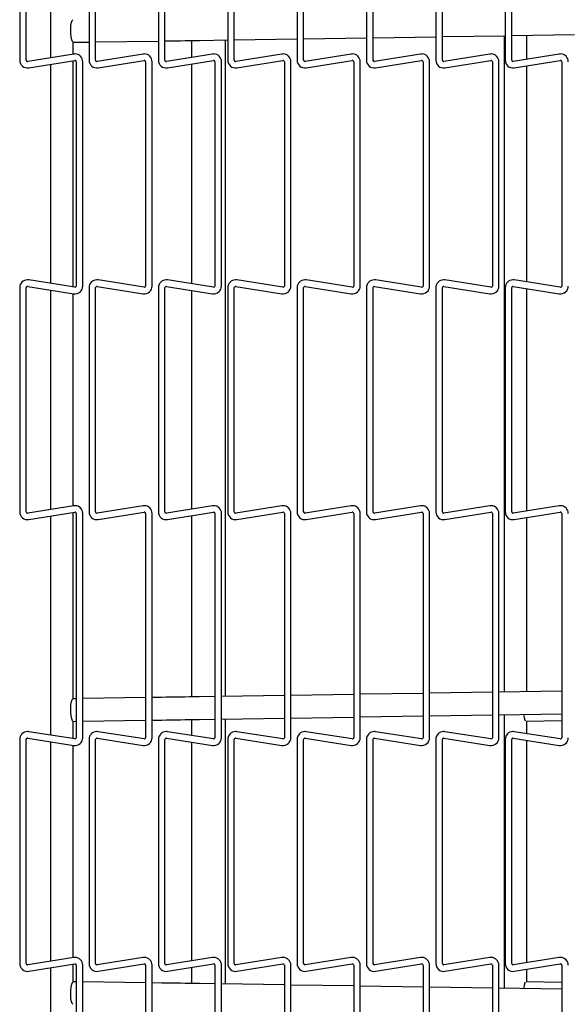
# Model space of a CAD drawing. Extents: x 11 to 232, y 11 to 185.
# Drawn here: x 42 to 48, y 123 to 133 of the extents above; entities that cross this region are included whole.
import ezdxf

# ---------------------------------------------------------------- set-up
doc = ezdxf.new("R2010")
doc.units = 0
doc.header["$MEASUREMENT"] = 0
doc.layers.get('0').update_dxf_attribs({"linetype": 'CONTINUOUS'})

msp = doc.modelspace()

# ---------------------------------------------------------------- linework, layer by layer
at = {"color": 7, "linetype": 'Continuous'}
for p, q in [((41.7303, 135.4402), (41.7303, 132.9637)), ((41.8023, 132.9637), (41.8023, 135.4402)), ((42.0721, 135.4139), (42.0721, 132.99)), ((42.4963, 135.4402), (42.4963, 132.9637)), ((42.5682, 132.9637), (42.5682, 135.4402)), ((43.2622, 135.4402), (43.2622, 132.9637)), ((43.3342, 132.9637), (43.3342, 135.4402)), ((44.0282, 135.4402), (44.0282, 132.9637)), ((44.1003, 132.9637), (44.1003, 135.4402)), ((44.7943, 135.4402), (44.7943, 132.9637)), ((44.8663, 132.9637), (44.8663, 135.4402)), ((45.5603, 135.4402), (45.5603, 132.9637)), ((45.6323, 132.9637), (45.6323, 135.4402)), ((46.3262, 135.4402), (46.3262, 132.9637)), ((46.3982, 132.9637), (46.3982, 135.4402)), ((47.0922, 135.4402), (47.0922, 132.9637)), ((47.1642, 132.9637), (47.1642, 135.4402)), ((45.6323, 133.2114), (46.3262, 133.2221)), ((46.3982, 133.2232), (47.0922, 133.2339)), ((47.0813, 133.2337), (47.0813, 125.9837)), ((47.1642, 133.235), (47.8582, 133.2456)), ((47.3312, 132.9737), (47.3312, 133.2375)), ((42.3215, 133.1605), (42.4963, 133.1632)), ((42.3221, 133.0296), (42.3221, 133.1605)), ((42.5682, 133.1643), (43.2622, 133.175)), ((43.6275, 133.1806), (43.6275, 132.9937)), ((43.7153, 133.1819), (44.0282, 133.1868)), ((44.0025, 125.9364), (44.0025, 133.1864)), ((44.1003, 133.1879), (44.7943, 133.1985)), ((44.8663, 133.1996), (45.5603, 133.2103)), ((42.3278, 133.0305), (41.8184, 132.9499)), ((43.0938, 133.0305), (42.5844, 132.9499)), ((43.8598, 133.0305), (43.3504, 132.9499)), ((44.6258, 133.0305), (44.1164, 132.9499)), ((45.3918, 133.0305), (44.8824, 132.9499)), ((46.1578, 133.0305), (45.6484, 132.9499)), ((46.9238, 133.0305), (46.4144, 132.9499)), ((47.6898, 133.0305), (47.1804, 132.9499)), ((41.8297, 132.8787), (42.3391, 132.9594)), ((42.0721, 132.9171), (42.0721, 130.4975)), ((42.3221, 130.4579), (42.3221, 132.9567)), ((42.3553, 132.9456), (42.3553, 130.4691)), ((42.4272, 130.4691), (42.4272, 132.9456)), ((42.5957, 132.8787), (43.1051, 132.9594)), ((43.1212, 132.9456), (43.1212, 130.4691)), ((43.1932, 130.4691), (43.1932, 132.9456)), ((43.3617, 132.8787), (43.8711, 132.9594)), ((43.6275, 132.9208), (43.6275, 130.4938)), ((43.8872, 132.9456), (43.8872, 130.4691)), ((43.9593, 130.4691), (43.9593, 132.9456)), ((44.1277, 132.8787), (44.6371, 132.9594)), ((44.6533, 132.9456), (44.6533, 130.4691)), ((44.7253, 130.4691), (44.7253, 132.9456)), ((44.8937, 132.8787), (45.4031, 132.9594)), ((45.4193, 132.9456), (45.4193, 130.4691)), ((45.4912, 130.4691), (45.4912, 132.9456)), ((45.6597, 132.8787), (46.1691, 132.9594)), ((46.1852, 132.9456), (46.1852, 130.4691)), ((46.2572, 130.4691), (46.2572, 132.9456)), ((46.4257, 132.8787), (46.9351, 132.9594)), ((46.9512, 132.9456), (46.9512, 130.4691)), ((47.0233, 130.4691), (47.0233, 132.9456)), ((47.1917, 132.8787), (47.7011, 132.9594)), ((47.3312, 130.5138), (47.3312, 132.9008)), ((47.7173, 132.9456), (47.7173, 130.4691)), ((42.3391, 130.4552), (41.8297, 130.5359)), ((43.1051, 130.4552), (42.5957, 130.5359)), ((43.8711, 130.4552), (43.3617, 130.5359)), ((44.6371, 130.4552), (44.1277, 130.5359)), ((45.4031, 130.4552), (44.8937, 130.5359)), ((46.1691, 130.4552), (45.6597, 130.5359)), ((46.9351, 130.4552), (46.4257, 130.5359)), ((47.7011, 130.4552), (47.1917, 130.5359)), ((41.7303, 130.451), (41.7303, 127.9745)), ((41.8023, 127.9745), (41.8023, 130.451)), ((41.8184, 130.4648), (42.3278, 130.3841)), ((42.0721, 130.4246), (42.0721, 128.0008)), ((42.4963, 130.451), (42.4963, 127.9745)), ((42.5682, 127.9745), (42.5682, 130.451)), ((42.5844, 130.4648), (43.0938, 130.3841)), ((43.2622, 130.451), (43.2622, 127.9745)), ((43.3342, 127.9745), (43.3342, 130.451)), ((43.3504, 130.4648), (43.8598, 130.3841)), ((43.6275, 130.4209), (43.6275, 128.0045)), ((44.0282, 130.451), (44.0282, 127.9745)), ((44.1003, 127.9745), (44.1003, 130.451)), ((44.1164, 130.4648), (44.6258, 130.3841)), ((44.7943, 130.451), (44.7943, 127.9745)), ((44.8663, 127.9745), (44.8663, 130.451)), ((44.8824, 130.4648), (45.3918, 130.3841)), ((45.5603, 130.451), (45.5603, 127.9745)), ((45.6323, 127.9745), (45.6323, 130.451)), ((45.6484, 130.4648), (46.1578, 130.3841)), ((46.3262, 130.451), (46.3262, 127.9745)), ((46.3982, 127.9745), (46.3982, 130.451)), ((46.4144, 130.4648), (46.9238, 130.3841)), ((47.0922, 130.451), (47.0922, 127.9745)), ((47.1642, 127.9745), (47.1642, 130.451)), ((47.1804, 130.4648), (47.6898, 130.3841)), ((47.3312, 127.9845), (47.3312, 130.4409)), ((42.3221, 128.0404), (42.3221, 130.385)), ((42.3278, 128.0413), (41.8184, 127.9606)), ((43.0938, 128.0413), (42.5844, 127.9606)), ((43.8598, 128.0413), (43.3504, 127.9606)), ((44.6258, 128.0413), (44.1164, 127.9606)), ((45.3918, 128.0413), (44.8824, 127.9606)), ((46.1578, 128.0413), (45.6484, 127.9606)), ((46.9238, 128.0413), (46.4144, 127.9606)), ((47.6898, 128.0413), (47.1804, 127.9606)), ((41.8297, 127.8895), (42.3391, 127.9702)), ((42.0721, 127.9279), (42.0721, 125.5083)), ((42.3221, 125.9106), (42.3221, 127.9675)), ((42.3553, 127.9564), (42.3553, 125.4799)), ((42.4272, 125.4799), (42.4272, 127.9564)), ((42.5957, 127.8895), (43.1051, 127.9702)), ((43.1212, 127.9564), (43.1212, 125.4799)), ((43.1932, 125.4799), (43.1932, 127.9564)), ((43.3617, 127.8895), (43.8711, 127.9702)), ((43.6275, 127.9316), (43.6275, 125.9306)), ((43.8872, 127.9564), (43.8872, 125.4799)), ((43.9593, 125.4799), (43.9593, 127.9564)), ((44.1277, 127.8895), (44.6371, 127.9702)), ((44.6533, 127.9564), (44.6533, 125.4799)), ((44.7253, 125.4799), (44.7253, 127.9564)), ((44.8937, 127.8895), (45.4031, 127.9702)), ((45.4193, 127.9564), (45.4193, 125.4799)), ((45.4912, 125.4799), (45.4912, 127.9564)), ((45.6597, 127.8895), (46.1691, 127.9702)), ((46.1852, 127.9564), (46.1852, 125.4799)), ((46.2572, 125.4799), (46.2572, 127.9564)), ((46.4257, 127.8895), (46.9351, 127.9702)), ((46.9512, 127.9564), (46.9512, 125.4799)), ((47.0233, 125.4799), (47.0233, 127.9564)), ((47.1917, 127.8895), (47.7011, 127.9702)), ((47.3312, 125.9876), (47.3312, 127.9116)), ((47.7173, 127.9564), (47.7173, 125.4799)), ((43.8872, 125.9346), (43.7114, 125.9319)), ((44.6533, 125.9464), (43.9593, 125.9357)), ((45.4193, 125.9582), (44.7253, 125.9475)), ((46.1852, 125.9699), (45.4912, 125.9593)), ((46.9512, 125.9817), (46.2572, 125.9711)), ((47.7173, 125.9935), (47.0233, 125.9828)), ((42.3553, 125.9111), (42.3192, 125.9105)), ((43.1212, 125.9228), (42.4272, 125.9122)), ((43.2957, 125.9255), (43.1932, 125.9239)), ((45.4912, 125.7092), (46.1852, 125.7199)), ((46.2572, 125.721), (46.9512, 125.7317)), ((47.0233, 125.7328), (47.7173, 125.7435)), ((47.0813, 125.7337), (47.0813, 122.7123)), ((42.3215, 125.6605), (42.3553, 125.661)), ((42.3221, 125.4687), (42.3221, 125.6605)), ((42.4272, 125.6621), (43.1212, 125.6728)), ((43.1932, 125.6739), (43.2995, 125.6756)), ((43.6275, 125.6806), (43.6275, 125.5046)), ((43.7153, 125.6819), (43.8872, 125.6846)), ((43.9593, 125.6857), (44.6533, 125.6964)), ((44.0025, 122.7596), (44.0025, 125.6864)), ((44.7253, 125.6975), (45.4193, 125.7081)), ((47.3286, 125.6614), (47.7173, 125.6683)), ((47.3312, 125.5246), (47.3312, 125.6615)), ((42.3391, 125.466), (41.8297, 125.5467)), ((43.1051, 125.466), (42.5957, 125.5467)), ((43.8711, 125.466), (43.3617, 125.5467)), ((44.6371, 125.466), (44.1277, 125.5467)), ((45.4031, 125.466), (44.8937, 125.5467)), ((46.1691, 125.466), (45.6597, 125.5467)), ((46.9351, 125.466), (46.4257, 125.5467)), ((47.7011, 125.466), (47.1917, 125.5467)), ((41.7303, 125.4618), (41.7303, 122.9852)), ((41.8023, 122.9852), (41.8023, 125.4618)), ((41.8184, 125.4756), (42.3278, 125.3949)), ((42.0721, 125.4354), (42.0721, 123.0116)), ((42.3221, 123.0512), (42.3221, 125.3958)), ((42.4963, 125.4618), (42.4963, 122.9852)), ((42.5682, 122.9852), (42.5682, 125.4618)), ((42.5844, 125.4756), (43.0938, 125.3949)), ((43.2622, 125.4618), (43.2622, 122.9852)), ((43.3342, 122.9852), (43.3342, 125.4618)), ((43.3504, 125.4756), (43.8598, 125.3949)), ((43.6275, 125.4317), (43.6275, 123.0153)), ((44.0282, 125.4618), (44.0282, 122.9852)), ((44.1003, 122.9852), (44.1003, 125.4618)), ((44.1164, 125.4756), (44.6258, 125.3949)), ((44.7943, 125.4618), (44.7943, 122.9852)), ((44.8663, 122.9852), (44.8663, 125.4618)), ((44.8824, 125.4756), (45.3918, 125.3949)), ((45.5603, 125.4618), (45.5603, 122.9852)), ((45.6323, 122.9852), (45.6323, 125.4618)), ((45.6484, 125.4756), (46.1578, 125.3949)), ((46.3262, 125.4618), (46.3262, 122.9852)), ((46.3982, 122.9852), (46.3982, 125.4618)), ((46.4144, 125.4756), (46.9238, 125.3949)), ((47.0922, 125.4618), (47.0922, 122.9852)), ((47.1642, 122.9852), (47.1642, 125.4618)), ((47.1804, 125.4756), (47.6898, 125.3949)), ((47.3312, 122.9953), (47.3312, 125.4517)), ((42.3278, 123.0521), (41.8184, 122.9714)), ((43.0938, 123.0521), (42.5844, 122.9714)), ((43.8598, 123.0521), (43.3504, 122.9714)), ((44.6258, 123.0521), (44.1164, 122.9714)), ((45.3918, 123.0521), (44.8824, 122.9714)), ((46.1578, 123.0521), (45.6484, 122.9714)), ((46.9238, 123.0521), (46.4144, 122.9714)), ((47.6898, 123.0521), (47.1804, 122.9714)), ((41.8297, 122.9003), (42.3391, 122.981)), ((42.0721, 122.9387), (42.0721, 120.5191)), ((42.3221, 122.7855), (42.3221, 122.9783)), ((42.3553, 122.9671), (42.3553, 120.4906)), ((42.4272, 120.4906), (42.4272, 122.9671)), ((42.5957, 122.9003), (43.1051, 122.981)), ((43.1212, 122.9671), (43.1212, 120.4906)), ((43.1932, 120.4906), (43.1932, 122.9671)), ((43.3617, 122.9003), (43.8711, 122.981)), ((43.6275, 122.9424), (43.6275, 122.7654)), ((43.8872, 122.9671), (43.8872, 120.4906)), ((43.9593, 120.4906), (43.9593, 122.9671)), ((44.1277, 122.9003), (44.6371, 122.981)), ((44.6533, 122.9671), (44.6533, 120.4906)), ((44.7253, 120.4906), (44.7253, 122.9671)), ((44.8937, 122.9003), (45.4031, 122.981)), ((45.4193, 122.9671), (45.4193, 120.4906)), ((45.4912, 120.4906), (45.4912, 122.9671)), ((45.6597, 122.9003), (46.1691, 122.981)), ((46.1852, 122.9671), (46.1852, 120.4906)), ((46.2572, 120.4906), (46.2572, 122.9671)), ((46.4257, 122.9003), (46.9351, 122.981)), ((46.9512, 122.9671), (46.9512, 120.4906)), ((47.0233, 120.4906), (47.0233, 122.9671)), ((47.1917, 122.9003), (47.7011, 122.981)), ((47.3312, 122.7845), (47.3312, 122.9224)), ((47.7173, 122.9671), (47.7173, 120.4906)), ((42.3553, 122.785), (42.3215, 122.7855)), ((43.1212, 122.7732), (42.4272, 122.7839)), ((47.7173, 122.7777), (47.3286, 122.7846)), ((43.2995, 122.7704), (43.1932, 122.7721)), ((43.8872, 122.7614), (43.7153, 122.7641)), ((44.6533, 122.7496), (43.9593, 122.7603)), ((45.4193, 122.7379), (44.7253, 122.7485)), ((46.1852, 122.7261), (45.4912, 122.7368)), ((46.9512, 122.7143), (46.2572, 122.725)), ((47.7173, 122.7025), (47.0233, 122.7132))]:
    msp.add_line(p, q, dxfattribs=at)
at = {"color": 7, "linetype": 'Continuous', "flags": 128}
for points in [[(42.3215, 133.1605), (42.3125, 133.1679), (42.3043, 133.1895), (42.298, 133.2227), (42.2943, 133.2634), (42.2936, 133.3068), (42.2961, 133.3476), (42.3014, 133.381), (42.3089, 133.4028), (42.3176, 133.4105), (42.3176, 133.4105)], [(43.3342, 133.1761), (43.3509, 133.1763), (43.4025, 133.1771), (43.4543, 133.1779), (43.5063, 133.1787), (43.5584, 133.1795), (43.6106, 133.1803), (43.6629, 133.1811), (43.7153, 133.1819)], [(42.3215, 125.6605), (42.3125, 125.6679), (42.3043, 125.6895), (42.298, 125.7227), (42.2943, 125.7634), (42.2936, 125.8068), (42.2961, 125.8476), (42.3014, 125.881), (42.3089, 125.9028), (42.3176, 125.9105), (42.3176, 125.9105)], [(43.7114, 125.9319), (43.6591, 125.9311), (43.6068, 125.9303), (43.5545, 125.9295), (43.5024, 125.9287), (43.4504, 125.9279), (43.3986, 125.9271), (43.347, 125.9263), (43.2957, 125.9255)], [(43.2995, 125.6756), (43.3509, 125.6763), (43.4025, 125.6771), (43.4543, 125.6779), (43.5063, 125.6787), (43.5584, 125.6795), (43.6106, 125.6803), (43.6629, 125.6811), (43.7153, 125.6819)], [(42.3176, 122.5355), (42.3089, 122.5432), (42.3014, 122.565), (42.2961, 122.5984), (42.2936, 122.6392), (42.2943, 122.6826), (42.298, 122.7233), (42.3043, 122.7565), (42.3125, 122.7781), (42.3215, 122.7855), (42.3215, 122.7855)], [(43.7153, 122.7641), (43.6629, 122.7649), (43.6106, 122.7657), (43.5584, 122.7665), (43.5063, 122.7673), (43.4543, 122.7681), (43.4025, 122.7689), (43.3509, 122.7697), (43.2995, 122.7704)]]:
    msp.add_lwpolyline(points, dxfattribs=at)
at = {"color": 7, "linetype": 'Continuous'}
for centre, radius, start, end in [((42.3412, 132.9456), 0.086, 90, 99), ((42.3412, 132.9456), 0.086, 0, 90), ((43.1072, 132.9456), 0.086, 90, 99), ((43.1072, 132.9456), 0.086, 0, 90), ((43.8732, 132.9456), 0.086, 90, 99), ((43.8732, 132.9456), 0.086, 0, 90), ((44.6392, 132.9456), 0.086, 90, 99), ((44.6392, 132.9456), 0.086, 0, 90), ((45.4052, 132.9456), 0.086, 90, 99), ((45.4052, 132.9456), 0.086, 0, 90), ((46.1712, 132.9456), 0.086, 90, 99), ((46.1712, 132.9456), 0.086, 0, 90), ((46.9372, 132.9456), 0.086, 90, 99), ((46.9372, 132.9456), 0.086, 0, 90), ((47.7032, 132.9456), 0.086, 90, 99), ((47.7032, 132.9456), 0.086, 0, 90), ((41.8162, 132.9637), 0.086, 180, 279), ((41.8162, 132.9637), 0.014, 180, 270), ((41.8162, 132.9637), 0.014, 270, 279), ((42.3412, 132.9456), 0.014, 360, 99), ((42.5822, 132.9637), 0.086, 180, 279), ((42.5822, 132.9637), 0.014, 180, 270), ((42.5822, 132.9637), 0.014, 270, 279), ((43.1072, 132.9456), 0.014, 360, 99), ((43.3482, 132.9637), 0.086, 180, 279), ((43.3482, 132.9637), 0.014, 180, 270), ((43.3482, 132.9637), 0.014, 270, 279), ((43.8732, 132.9456), 0.014, 360, 99), ((44.1142, 132.9637), 0.086, 180, 279), ((44.1142, 132.9637), 0.014, 180, 270), ((44.1142, 132.9637), 0.014, 270, 279), ((44.6392, 132.9456), 0.014, 360, 99), ((44.8802, 132.9637), 0.086, 180, 279), ((44.8802, 132.9637), 0.014, 180, 270), ((44.8802, 132.9637), 0.014, 270, 279), ((45.4052, 132.9456), 0.014, 360, 99), ((45.6462, 132.9637), 0.086, 180, 279), ((45.6462, 132.9637), 0.014, 180, 270), ((45.6462, 132.9637), 0.014, 270, 279), ((46.1712, 132.9456), 0.014, 360, 99), ((46.4122, 132.9637), 0.086, 180, 279), ((46.4122, 132.9637), 0.014, 180, 270), ((46.4122, 132.9637), 0.014, 270, 279), ((46.9372, 132.9456), 0.014, 360, 99), ((47.1782, 132.9637), 0.086, 180, 279), ((47.1782, 132.9637), 0.014, 180, 270), ((47.1782, 132.9637), 0.014, 270, 279), ((47.7032, 132.9456), 0.014, 360, 99), ((41.8162, 130.451), 0.086, 90, 180), ((41.8162, 130.451), 0.086, 81, 90), ((42.5822, 130.451), 0.086, 90, 180), ((42.5822, 130.451), 0.086, 81, 90), ((43.3482, 130.451), 0.086, 90, 180), ((43.3482, 130.451), 0.086, 81, 90), ((44.1142, 130.451), 0.086, 90, 180), ((44.1142, 130.451), 0.086, 81, 90), ((44.8802, 130.451), 0.086, 90, 180), ((44.8802, 130.451), 0.086, 81, 90), ((45.6462, 130.451), 0.086, 90, 180), ((45.6462, 130.451), 0.086, 81, 90), ((46.4122, 130.451), 0.086, 90, 180), ((46.4122, 130.451), 0.086, 81, 90), ((47.1782, 130.451), 0.086, 90, 180), ((47.1782, 130.451), 0.086, 81, 90), ((41.8162, 130.451), 0.014, 81, 180), ((42.3412, 130.4691), 0.086, 261, 0), ((42.3412, 130.4691), 0.014, 261, 270), ((42.3412, 130.4691), 0.014, 270, 360), ((42.5822, 130.451), 0.014, 81, 180), ((43.1072, 130.4691), 0.086, 261, 0), ((43.1072, 130.4691), 0.014, 261, 270), ((43.1072, 130.4691), 0.014, 270, 360), ((43.3482, 130.451), 0.014, 81, 180), ((43.8732, 130.4691), 0.086, 261, 0), ((43.8732, 130.4691), 0.014, 261, 270), ((43.8732, 130.4691), 0.014, 270, 360), ((44.1142, 130.451), 0.014, 81, 180), ((44.6392, 130.4691), 0.086, 261, 0), ((44.6392, 130.4691), 0.014, 261, 270), ((44.6392, 130.4691), 0.014, 270, 360), ((44.8802, 130.451), 0.014, 81, 180), ((45.4052, 130.4691), 0.086, 261, 0), ((45.4052, 130.4691), 0.014, 261, 270), ((45.4052, 130.4691), 0.014, 270, 360), ((45.6462, 130.451), 0.014, 81, 180), ((46.1712, 130.4691), 0.086, 261, 0), ((46.1712, 130.4691), 0.014, 261, 270), ((46.1712, 130.4691), 0.014, 270, 360), ((46.4122, 130.451), 0.014, 81, 180), ((46.9372, 130.4691), 0.086, 261, 0), ((46.9372, 130.4691), 0.014, 261, 270), ((46.9372, 130.4691), 0.014, 270, 360), ((47.1782, 130.451), 0.014, 81, 180), ((47.7032, 130.4691), 0.086, 261, 0), ((47.7032, 130.4691), 0.014, 261, 270), ((47.7032, 130.4691), 0.014, 270, 360), ((42.3412, 127.9564), 0.086, 90, 99), ((42.3412, 127.9564), 0.086, 0, 90), ((43.1072, 127.9564), 0.086, 90, 99), ((43.1072, 127.9564), 0.086, 0, 90), ((43.8732, 127.9564), 0.086, 90, 99), ((43.8732, 127.9564), 0.086, 0, 90), ((44.6392, 127.9564), 0.086, 90, 99), ((44.6392, 127.9564), 0.086, 0, 90), ((45.4052, 127.9564), 0.086, 90, 99), ((45.4052, 127.9564), 0.086, 0, 90), ((46.1712, 127.9564), 0.086, 90, 99), ((46.1712, 127.9564), 0.086, 0, 90), ((46.9372, 127.9564), 0.086, 90, 99), ((46.9372, 127.9564), 0.086, 0, 90), ((47.7032, 127.9564), 0.086, 90, 99), ((47.7032, 127.9564), 0.086, 0, 90), ((41.8162, 127.9745), 0.086, 180, 279), ((41.8162, 127.9745), 0.014, 180, 270), ((41.8162, 127.9745), 0.014, 270, 279), ((42.3412, 127.9564), 0.014, 0, 99), ((42.5822, 127.9745), 0.086, 180, 279), ((42.5822, 127.9745), 0.014, 180, 270), ((42.5822, 127.9745), 0.014, 270, 279), ((43.1072, 127.9564), 0.014, 0, 99), ((43.3482, 127.9745), 0.086, 180, 279), ((43.3482, 127.9745), 0.014, 180, 270), ((43.3482, 127.9745), 0.014, 270, 279), ((43.8732, 127.9564), 0.014, 0, 99), ((44.1142, 127.9745), 0.086, 180, 279), ((44.1142, 127.9745), 0.014, 180, 270), ((44.1142, 127.9745), 0.014, 270, 279), ((44.6392, 127.9564), 0.014, 0, 99), ((44.8802, 127.9745), 0.086, 180, 279), ((44.8802, 127.9745), 0.014, 180, 270), ((44.8802, 127.9745), 0.014, 270, 279), ((45.4052, 127.9564), 0.014, 0, 99), ((45.6462, 127.9745), 0.086, 180, 279), ((45.6462, 127.9745), 0.014, 180, 270), ((45.6462, 127.9745), 0.014, 270, 279), ((46.1712, 127.9564), 0.014, 0, 99), ((46.4122, 127.9745), 0.086, 180, 279), ((46.4122, 127.9745), 0.014, 180, 270), ((46.4122, 127.9745), 0.014, 270, 279), ((46.9372, 127.9564), 0.014, 0, 99), ((47.1782, 127.9745), 0.086, 180, 279), ((47.1782, 127.9745), 0.014, 180, 270), ((47.1782, 127.9745), 0.014, 270, 279), ((47.7032, 127.9564), 0.014, 0, 99), ((47.4759, 125.7438), 0.1789, 182.15907, 205.14391), ((41.8162, 125.4618), 0.086, 90, 180), ((41.8162, 125.4618), 0.086, 81, 90), ((42.5822, 125.4618), 0.086, 90, 180), ((42.5822, 125.4618), 0.086, 81, 90), ((43.3482, 125.4618), 0.086, 90, 180), ((43.3482, 125.4618), 0.086, 81, 90), ((44.1142, 125.4618), 0.086, 90, 180), ((44.1142, 125.4618), 0.086, 81, 90), ((44.8802, 125.4618), 0.086, 90, 180), ((44.8802, 125.4618), 0.086, 81, 90), ((45.6462, 125.4618), 0.086, 90, 180), ((45.6462, 125.4618), 0.086, 81, 90), ((46.4122, 125.4618), 0.086, 90, 180), ((46.4122, 125.4618), 0.086, 81, 90), ((47.1782, 125.4618), 0.086, 90, 180), ((47.1782, 125.4618), 0.086, 81, 90), ((41.8162, 125.4618), 0.014, 81, 180), ((42.3412, 125.4799), 0.086, 261, 0), ((42.3412, 125.4799), 0.014, 261, 270), ((42.3412, 125.4799), 0.014, 270, 0), ((42.5822, 125.4618), 0.014, 81, 180), ((43.1072, 125.4799), 0.086, 261, 0), ((43.1072, 125.4799), 0.014, 261, 270), ((43.1072, 125.4799), 0.014, 270, 0), ((43.3482, 125.4618), 0.014, 81, 180), ((43.8732, 125.4799), 0.086, 261, 0), ((43.8732, 125.4799), 0.014, 261, 270), ((43.8732, 125.4799), 0.014, 270, 0), ((44.1142, 125.4618), 0.014, 81, 180), ((44.6392, 125.4799), 0.086, 261, 0), ((44.6392, 125.4799), 0.014, 261, 270), ((44.6392, 125.4799), 0.014, 270, 0), ((44.8802, 125.4618), 0.014, 81, 180), ((45.4052, 125.4799), 0.086, 261, 0), ((45.4052, 125.4799), 0.014, 261, 270), ((45.4052, 125.4799), 0.014, 270, 0), ((45.6462, 125.4618), 0.014, 81, 180), ((46.1712, 125.4799), 0.086, 261, 0), ((46.1712, 125.4799), 0.014, 261, 270), ((46.1712, 125.4799), 0.014, 270, 0), ((46.4122, 125.4618), 0.014, 81, 180), ((46.9372, 125.4799), 0.086, 261, 0), ((46.9372, 125.4799), 0.014, 261, 270), ((46.9372, 125.4799), 0.014, 270, 0), ((47.1782, 125.4618), 0.014, 81, 180), ((47.7032, 125.4799), 0.086, 261, 0), ((47.7032, 125.4799), 0.014, 261, 270), ((47.7032, 125.4799), 0.014, 270, 0), ((42.3412, 122.9671), 0.086, 90, 99), ((42.3412, 122.9671), 0.086, 0, 90), ((43.1072, 122.9671), 0.086, 90, 99), ((43.1072, 122.9671), 0.086, 0, 90), ((43.8732, 122.9671), 0.086, 90, 99), ((43.8732, 122.9671), 0.086, 0, 90), ((44.6392, 122.9671), 0.086, 90, 99), ((44.6392, 122.9671), 0.086, 0, 90), ((45.4052, 122.9671), 0.086, 90, 99), ((45.4052, 122.9671), 0.086, 0, 90), ((46.1712, 122.9671), 0.086, 90, 99), ((46.1712, 122.9671), 0.086, 0, 90), ((46.9372, 122.9671), 0.086, 90, 99), ((46.9372, 122.9671), 0.086, 0, 90), ((47.7032, 122.9671), 0.086, 90, 99), ((47.7032, 122.9671), 0.086, 0, 90), ((41.8162, 122.9852), 0.086, 180, 279), ((41.8162, 122.9852), 0.014, 180, 270), ((41.8162, 122.9852), 0.014, 270, 279), ((42.3412, 122.9671), 0.014, 0, 99), ((42.5822, 122.9852), 0.086, 180, 279), ((42.5822, 122.9852), 0.014, 180, 270), ((42.5822, 122.9852), 0.014, 270, 279), ((43.1072, 122.9671), 0.014, 0, 99), ((43.3482, 122.9852), 0.086, 180, 279), ((43.3482, 122.9852), 0.014, 180, 270), ((43.3482, 122.9852), 0.014, 270, 279), ((43.8732, 122.9671), 0.014, 0, 99), ((44.1142, 122.9852), 0.086, 180, 279), ((44.1142, 122.9852), 0.014, 180, 270), ((44.1142, 122.9852), 0.014, 270, 279), ((44.6392, 122.9671), 0.014, 0, 99), ((44.8802, 122.9852), 0.086, 180, 279), ((44.8802, 122.9852), 0.014, 180, 270), ((44.8802, 122.9852), 0.014, 270, 279), ((45.4052, 122.9671), 0.014, 0, 99), ((45.6462, 122.9852), 0.086, 180, 279), ((45.6462, 122.9852), 0.014, 180, 270), ((45.6462, 122.9852), 0.014, 270, 279), ((46.1712, 122.9671), 0.014, 0, 99), ((46.4122, 122.9852), 0.086, 180, 279), ((46.4122, 122.9852), 0.014, 180, 270), ((46.4122, 122.9852), 0.014, 270, 279), ((46.9372, 122.9671), 0.014, 0, 99), ((47.1782, 122.9852), 0.086, 180, 279), ((47.1782, 122.9852), 0.014, 180, 270), ((47.1782, 122.9852), 0.014, 270, 279), ((47.7032, 122.9671), 0.014, 0, 99), ((47.4759, 122.7022), 0.1789, 154.85661, 177.83952)]:
    msp.add_arc(centre, radius, start, end, dxfattribs=at)

doc.saveas('drawing.dxf')
